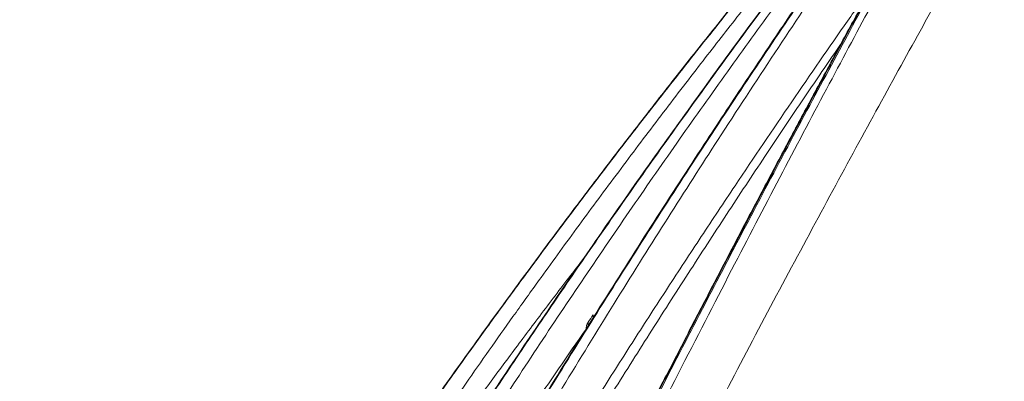
# Model space of a CAD drawing. Units: feet. Extents: x -54.2 to 34.2, y -1.5 to 27.6.
# Drawn here: x 24.9 to 25, y 19.7 to 19.7 of the extents above; entities that cross this region are included whole.
import ezdxf
from ezdxf.enums import TextEntityAlignment as Align

# ---------------------------------------------------------------- set-up
doc = ezdxf.new("R2010")
doc.units = ezdxf.units.FT
doc.header["$MEASUREMENT"] = 0
for name, color, linetype, lineweight in [('UGD - DETAIL 2', 7, 'Continuous', 5), ('UGD - DETAIL 5', 7, 'Continuous', 25), ('UGD - TITLEBLOCK', 7, 'Continuous', 9)]:
    doc.layers.add(name, color=color, linetype=linetype, lineweight=lineweight)
doc.styles.add('UGD_Standard', font='arial.ttf')

# ---------------------------------------------------------------- blocks, each defined once
blk = doc.blocks.new('sc740_endcap_RIGHT')
at = {"layer": 'UGD - DETAIL 2'}
for points, knots in [([(-0.09793256094280878, 0.7347957466351431), (-0.09793168465489543, 0.7347993983366905), (-0.09792656216995965, 0.7348207449568349), (-0.09807968126767719, 0.7341863864954803), (-0.09850337223406314, 0.7323387213928072), (-0.09913586535935792, 0.729385973849844), (-0.09993286961991998, 0.7253822359755304), (-0.1008572522617897, 0.7203350765220762), (-0.1018824929961966, 0.7142562333122555), (-0.1029396472770259, 0.7071344394376524), (-0.1040250277238783, 0.6990035345720571), (-0.1051797249741639, 0.689897374800239), (-0.1064294739443312, 0.6798618840692825), (-0.107808757317116, 0.6689429854393438), (-0.109336829304425, 0.6571369436131249), (-0.1111127517193609, 0.6444383973892513), (-0.1132300850947559, 0.6308911428935744), (-0.1156974594230178, 0.6165927121840582), (-0.1185468626606507, 0.6016274862024602), (-0.1218022406893624, 0.5860799250877449), (-0.1254533639752253, 0.5702309291035021), (-0.1294902428237492, 0.5541415603236715), (-0.1338287074431719, 0.5378674234411278), (-0.1384970432561659, 0.5212282195757894), (-0.1434516629162772, 0.5042926924493258), (-0.1486515794781553, 0.4871293063521307), (-0.1544627293328631, 0.4685003435845942), (-0.1609090520294103, 0.4483832492771853), (-0.1680014933688199, 0.4268071016406907), (-0.1729223385162868, 0.4123640587756654), (-0.1753816719909764, 0.4051457339290323)], [0, 0, 0, 0, 0.007464760158021189, 0.04363647887547236, 0.07992254655887646, 0.1162695082514445, 0.1526193713459154, 0.1889121394519563, 0.2250883379903256, 0.2612397227005601, 0.2975039921175489, 0.3338250423013506, 0.3701451376715246, 0.4064070873911815, 0.4425569499644297, 0.4790036652616141, 0.5155761620011099, 0.5522110434277786, 0.5888435400240194, 0.6254105101721149, 0.6618535296804363, 0.6967778069908344, 0.7317962099401553, 0.7668691510106843, 0.8019499153810834, 0.8369863576168196, 0.8719226913728503, 0.9146013633622823, 0.9573195824130478, 1, 1, 1, 1]), ([(-0.3302450454738164, 0.05540802881159834), (-0.3292277934565391, 0.05737303929674908), (-0.3271932750269571, 0.06130308807377105), (-0.3236362245049804, 0.0682054043933249), (-0.3197250433582894, 0.07582748715930165), (-0.3154107136064113, 0.08427986809920185), (-0.3107296120222145, 0.09350588998887588), (-0.3057002822918093, 0.1034887001146672), (-0.3003427633877891, 0.1142072567987498), (-0.2946749789002752, 0.1256486219796216), (-0.2887209351022193, 0.1377896352207699), (-0.2823788718517335, 0.150866435385467), (-0.2756570355045369, 0.1649036800438353), (-0.2685735886936982, 0.1799116296910483), (-0.2612844532661711, 0.1955993428686043), (-0.2538203907685102, 0.2119443829628835), (-0.2462136090246076, 0.2289160519960092), (-0.2383905588361586, 0.2467222672349294), (-0.2303834783399452, 0.2653575972987028), (-0.2222294162113485, 0.284800057683924), (-0.2140566958045156, 0.3047962266209652), (-0.2059059576355367, 0.3253068544544817), (-0.1978197212519035, 0.3462801158997877), (-0.1899590634041033, 0.3673354961980522), (-0.1823694603557442, 0.3884097323507945), (-0.1750471895956025, 0.4094224632681289), (-0.1678629793160553, 0.4306487646019832), (-0.1608178060395176, 0.4520027032530152), (-0.1539529035718488, 0.473401977143169), (-0.1475560615061795, 0.4939786355620299), (-0.1416454442468194, 0.5136779751043719), (-0.136247878637505, 0.5324746490997541), (-0.1311862570279345, 0.5510778744472873), (-0.12654799356892, 0.5693965946458093), (-0.1223788677699531, 0.5873281950022147), (-0.1189051080104946, 0.6038411871746803), (-0.1160689016850256, 0.6189473708203082), (-0.1137443437980892, 0.6327035810751909), (-0.1117403823900531, 0.645889124313328), (-0.1100181188239731, 0.6584187764938179), (-0.1085114701204475, 0.6702246185807894), (-0.1071940146855468, 0.6809823510572528), (-0.1059893972816326, 0.6906906546458345), (-0.1048672201592353, 0.6993754740133795), (-0.1037805890756545, 0.7072265009210241), (-0.1027123539082595, 0.7141828134760999), (-0.1016964122528634, 0.7202001458518339), (-0.1007713373575143, 0.7251900965361529), (-0.09997404538398769, 0.7291309748089816), (-0.09934318673879261, 0.7320451904311653), (-0.09893099482542311, 0.7338685454034817), (-0.09878368350962319, 0.734495631376717), (-0.0987885706005045, 0.7344750340720907), (-0.09878938864176234, 0.7344715863264355)], [0, 0, 0, 0, 0.01733097975728375, 0.0346622047644036, 0.05219182981624537, 0.06972171637920209, 0.08764490202109185, 0.1055803520223064, 0.123504538720667, 0.1418513272884601, 0.1602098925963673, 0.1785575652798639, 0.1984628082958251, 0.2183816592536687, 0.2382877064145442, 0.2586772038003742, 0.2790803089329928, 0.2994701472162417, 0.321193769297956, 0.3429334178797819, 0.3646568381206392, 0.3869953387980046, 0.4093515972609355, 0.4316892310943078, 0.4536180668819622, 0.4755648731305004, 0.497493163163588, 0.5201268196449769, 0.5427810239132708, 0.5654133008142499, 0.586229179996286, 0.6070625901604055, 0.6278765268362889, 0.649431509010322, 0.6710089385881712, 0.6925624618073007, 0.7113652965067513, 0.7301839776921437, 0.7489875052772131, 0.7683582561797585, 0.7877452429783689, 0.8071167373051723, 0.8256455835627265, 0.8441878910656027, 0.8627167848187367, 0.8817521601889586, 0.9008021027936597, 0.9198372718108353, 0.9387907386641916, 0.9577440635236419, 0.9769422856573133, 0.9961404108234555, 0.9999999999999999, 0.9999999999999999, 0.9999999999999999, 0.9999999999999999]), ([(-0.09894239126822413, 0.734261617746597), (-0.09893461702120021, 0.7342936473839927), (-0.09890448029761956, 0.7344178096753353), (-0.09911741495841397, 0.7335173870442873), (-0.09956096756138777, 0.7315429889516167), (-0.1002227642219395, 0.7284398584279757), (-0.1010396128859838, 0.724338125525378), (-0.1019666260057193, 0.7192721167727996), (-0.1029871618977722, 0.7131673209091787), (-0.104061300668377, 0.706000063837962), (-0.1051906962256908, 0.697770584671332), (-0.1063675147661343, 0.6886042270973576), (-0.1076004577283811, 0.6785337710483077), (-0.10894977639839, 0.6676130137996097), (-0.1104882088519616, 0.6557246405228057), (-0.1122921111364121, 0.6428722070226058), (-0.1144374876738539, 0.6290893217065445), (-0.1169234309421654, 0.6147849147437796), (-0.1197906786537715, 0.6000537946406439), (-0.1230165489229194, 0.584995138470731), (-0.1266862558653656, 0.5692726561639461), (-0.1308145457212504, 0.5529245693294911), (-0.1353691601576656, 0.5359970177114519), (-0.1402066741445651, 0.5189416419315762), (-0.1452710510174029, 0.5018246787691396), (-0.1505090190739793, 0.4847050514079569), (-0.1560034711342269, 0.4672488854827748), (-0.161726405680497, 0.4494909373511291), (-0.1676685765812636, 0.4314767837452678), (-0.1739303704954409, 0.4129202320509648), (-0.1805248548217833, 0.3938678450422231), (-0.187470612414927, 0.3743845378078277), (-0.1946642148971023, 0.3548347694205631), (-0.2020983976843809, 0.3352799653816305), (-0.2097323039006369, 0.3157710311109554), (-0.2175461245791439, 0.2963444004820985), (-0.2255101956438921, 0.2770597259342367), (-0.2335898548676596, 0.2579766726922799), (-0.2417487751497447, 0.2391517874481224), (-0.2499489789458949, 0.2206526788498877), (-0.2581460328751746, 0.2025440652197972), (-0.2662162743715726, 0.1850592193869716), (-0.2741216395419315, 0.168235583300941), (-0.2817860740725564, 0.1521993907398382), (-0.2876927360407535, 0.1399876978486532), (-0.2909036814312458, 0.1334608183854016), (-0.2917638618837373, 0.1317123320529276)], [0, 0, 0, 0, 0.007889344768129277, 0.03058289769910382, 0.05329546094916812, 0.07598955138905185, 0.09802654679311047, 0.1200802556800552, 0.1421176162802204, 0.1647730413090907, 0.1874461911891633, 0.2101016168128204, 0.2325101228734337, 0.2549358104003284, 0.2773437536197146, 0.3004220305928923, 0.3235201038686288, 0.3465972153255981, 0.3685945098901695, 0.3906101030754358, 0.412607864630225, 0.4352690505159908, 0.4579492754816917, 0.4806122342694749, 0.5023490724860925, 0.524100683620649, 0.5458386018118659, 0.568092868389392, 0.5903615845361418, 0.6126164100377557, 0.6366132215787985, 0.6606273561160764, 0.6846247396498778, 0.7092487512761886, 0.7338904986686637, 0.7585151774597935, 0.7838348654040228, 0.8091729735506535, 0.8344927886944611, 0.8605070774337619, 0.8865413034058431, 0.9125548883017024, 0.9385289418933334, 0.9645238565418636, 0.9904962927054108, 1, 1, 1, 1]), ([(-0.09943160344425905, 0.7332767790410344), (-0.09944449277111289, 0.7332190711885005), (-0.09948901062239202, 0.7330197566980701), (-0.09964207288032867, 0.7323517906443726), (-0.09989051229570123, 0.7312455927174142), (-0.1002091830860081, 0.7297865203209426), (-0.1005884818944196, 0.7279873260457066), (-0.1010224685691128, 0.7258469105827885), (-0.1015021831630065, 0.7233750507650711), (-0.1020209857393866, 0.7205788902017503), (-0.1025690075866805, 0.7174513019092501), (-0.1031413426313748, 0.7139960435699777), (-0.1037378469903842, 0.7102004404764557), (-0.1043527773218784, 0.7060862926331879), (-0.1049842121707343, 0.7016517065109156), (-0.1056305155939299, 0.6968955176286045), (-0.1062866868572883, 0.691830271083802), (-0.1069597405597733, 0.6864595163555691), (-0.1076587564518832, 0.6807963405030932), (-0.1083933639998804, 0.6748421002286022), (-0.1091708249538215, 0.6686151310515811), (-0.1099993186315942, 0.6621416951628021), (-0.1108806270594869, 0.6554388381858871), (-0.1118454044035389, 0.6485413285674895), (-0.1129032221987245, 0.6414330004073463), (-0.1140579598228442, 0.6341061506414576), (-0.1153216701852671, 0.6265207293857884), (-0.1166972843274152, 0.6186933331700288), (-0.1181876805910633, 0.6106414928436266), (-0.1197950357003492, 0.602384527638776), (-0.1215211427389704, 0.5939433449017315), (-0.1233671474612947, 0.58533985730827), (-0.1253337082450798, 0.5765958006754772), (-0.127421764425776, 0.5677327814228761), (-0.1296298488534831, 0.5587717844669555), (-0.1319676998286923, 0.5497159912696361), (-0.1344433385221464, 0.5404792270228995), (-0.1370562192325906, 0.5310169808152523), (-0.1398139040085198, 0.5213043252351213), (-0.1426932379124537, 0.5114107362429081), (-0.1456817233034826, 0.5013682032179076), (-0.1487651547233781, 0.4912128774311668), (-0.15193531783666, 0.4809564015557157), (-0.1551891799348368, 0.4705898141644411), (-0.1585280009824146, 0.4601135546431578), (-0.1619474407751795, 0.4495403105358378), (-0.1654401188367274, 0.4388916010050821), (-0.1690082321063073, 0.4281604367565706), (-0.1726434898829439, 0.4173665050907971), (-0.1763467506701772, 0.4065334662280407), (-0.1801169866298551, 0.3956725835039379), (-0.1839579715003765, 0.3847844233339401), (-0.1878676583085053, 0.3738869199329429), (-0.1918318315501892, 0.363030510715646), (-0.1958458176172826, 0.3522451261752622), (-0.1999172691510012, 0.3414903949399104), (-0.2040486054812618, 0.330754815401292), (-0.2082408888491045, 0.3200334554614415), (-0.2124767365339721, 0.3093666409083653), (-0.2167563914621269, 0.298749395886432), (-0.221073995054212, 0.2881903786163775), (-0.225418156540627, 0.2777166368445023), (-0.2297827912502726, 0.2673349842579), (-0.2341615327928821, 0.2570542276885135), (-0.2385462327489449, 0.2468882016974021), (-0.2429147734834487, 0.2368823123110246), (-0.2472551141551094, 0.2270594612745072), (-0.2515725121346577, 0.2173983930559302), (-0.255864541833148, 0.2078981363372918), (-0.2601253673133215, 0.1985653340381646), (-0.2643404929408462, 0.1894246962621082), (-0.2685089288434028, 0.1804717126606761), (-0.2726224350637949, 0.1717167443383687), (-0.2766669524376084, 0.1631825816633636), (-0.280630651196816, 0.1548868017292193), (-0.2845040773694336, 0.1468434749716039), (-0.2882156318546549, 0.139188882499127), (-0.2905912601478349, 0.1343316066533475), (-0.2917387241141114, 0.1319854698343192)], [0, 0, 0, 0, 0.005138053548346771, 0.01774608618098612, 0.03031030617605749, 0.04306551039182997, 0.05593174783825084, 0.0688496485037768, 0.0817702954514788, 0.09464021452339544, 0.1074199666823262, 0.120407376468003, 0.1333684024244851, 0.1463244936858069, 0.1592930931567428, 0.1722908053058315, 0.1853322624495125, 0.1983207693706637, 0.2113258845969328, 0.2243548044372635, 0.2373640411042673, 0.2503126966262783, 0.2631662766599135, 0.2759555612657508, 0.2885372939449139, 0.3011927720976864, 0.3139079381839738, 0.3266687836337344, 0.3394604419276812, 0.352267477703277, 0.3650717377776157, 0.3778545212794883, 0.390600275024691, 0.4032941548937936, 0.4159220516596281, 0.4284720935514975, 0.4410081790548155, 0.4538716614236586, 0.4668722933477494, 0.4799799615748417, 0.4931608863124351, 0.5063792813253316, 0.5195915326803857, 0.5328608923059018, 0.546239166783274, 0.559640758989762, 0.5730851170817737, 0.5865915957499672, 0.6001838450357511, 0.613778394291359, 0.6273894865459917, 0.6410858799972777, 0.6548228788269048, 0.6685497969893919, 0.6822120130908048, 0.6958464153827497, 0.7096487457311605, 0.7234637521953944, 0.7373071332218585, 0.7511970231036211, 0.7651533428086968, 0.7791351443196985, 0.7930994789763443, 0.8071314282738523, 0.821183793439178, 0.8351965992785794, 0.849121745161128, 0.8630083555998631, 0.876962236787922, 0.8908679201215134, 0.9047433804393475, 0.9186066889555761, 0.932473347512666, 0.9462878954400261, 0.960017991415664, 0.9736867240136243, 0.9872902944816941, 1, 1, 1, 1]), ([(-0.1098721571071337, 0.7305381586915018), (-0.110442348176548, 0.7296297914758725), (-0.1115827789217292, 0.7278129796100075), (-0.1141398040830381, 0.7236723483674723), (-0.117276303255835, 0.7185017650397185), (-0.1209693784446699, 0.7122992780247728), (-0.1250832613911825, 0.7052465234127112), (-0.1295833140427476, 0.697382479564908), (-0.1344791102167164, 0.6886656446242228), (-0.1398702589182221, 0.6789023930188591), (-0.1457093162862293, 0.6681581622964359), (-0.1520223992795309, 0.6563690026991935), (-0.1586274114870321, 0.6438606156147557), (-0.1656753598393834, 0.6303328574218199), (-0.1730869730375844, 0.6159077863242715), (-0.1808825653838539, 0.6005046813410218), (-0.1888051153625838, 0.5845852359050241), (-0.1959730917070601, 0.5699203329109537), (-0.2022774296066245, 0.556805665225454), (-0.2077179087934837, 0.5453306311827646), (-0.2131492466652389, 0.5337163506742968), (-0.2185504358374146, 0.5219983356595321), (-0.2239043682766351, 0.510220524283227), (-0.2290649279129866, 0.4987189085991304), (-0.2340232793712858, 0.4875335158056942), (-0.2387780791170826, 0.4766972749396245), (-0.2434480723486558, 0.4659588701250073), (-0.2480173252745317, 0.455374374235987), (-0.2524714702532265, 0.4450015619332248), (-0.2566127765954889, 0.4353240145632071), (-0.2604483860606024, 0.4263499792753578), (-0.2639895622687618, 0.4180655892288883), (-0.2673959787074409, 0.4101099269014981), (-0.2706479720958441, 0.4025401666231119), (-0.2737242579414669, 0.3954079935357981), (-0.2768923600823427, 0.3881020458499052), (-0.2800289492270167, 0.3809193992128144), (-0.2826722516161908, 0.3749134094082365), (-0.2846590579854364, 0.3704302491419753), (-0.2861257409434756, 0.3671348869993381), (-0.2874561289230542, 0.3641571048290189), (-0.2884915827074792, 0.361846707332802), (-0.2891111034439291, 0.3604670498545488), (-0.2891075471954991, 0.3604750322019754), (-0.2891061111032514, 0.3604782556514579)], [0, 0, 0, 0, 0.02496129411390358, 0.04992471607394773, 0.07568371419104887, 0.101444993751019, 0.1263758592822962, 0.1513081757137364, 0.1768357876014972, 0.2023646997804794, 0.2298935402492399, 0.2574239962792835, 0.2856026568228019, 0.3137824483178456, 0.3443408925384428, 0.3749002628370559, 0.4062409030241663, 0.4375814986227974, 0.459240220170657, 0.4809154501312589, 0.5025736104509194, 0.5248797463087347, 0.5472047879658999, 0.5695099216963813, 0.5907967719272937, 0.6121012352052229, 0.6333870765800941, 0.655381374718943, 0.6773966075027257, 0.6993895708264547, 0.7192660190526894, 0.7391591670968568, 0.7590345138186052, 0.7795889671268933, 0.8001634308711386, 0.8207161311367592, 0.8481860140627626, 0.8756538970054487, 0.8945966270787737, 0.9135581121034285, 0.9324997438336453, 0.9577115764878054, 0.9829229936821356, 1, 1, 1, 1]), ([(-0.1745428369591764, 0.5975151469014008), (-0.1742850587108933, 0.5980166161138527), (-0.1717017382360382, 0.6030420815764614), (-0.1668106463266668, 0.6124112244370394), (-0.1599274691219534, 0.6254679532019054), (-0.1531580939762307, 0.6381308576840752), (-0.1465557911337783, 0.6503268559199), (-0.1402139937839593, 0.6618934137201222), (-0.1341585028252439, 0.6727820012575307), (-0.1284067369917921, 0.6829644827320749), (-0.1229581662457804, 0.6924554764125332), (-0.117873809820253, 0.7011551757482835), (-0.113293313037957, 0.7088300264873055), (-0.1092459919701696, 0.7154521694602636), (-0.1057380197960356, 0.7210778408982605), (-0.1027978596397361, 0.7257049673925167), (-0.1010125593425073, 0.7284694015802984), (-0.1003254892751784, 0.729519569177512), (-0.1002340634088341, 0.7296593110858112)], [0, 0, 0, 0, 0.008005571458143953, 0.08022770266515568, 0.1527126234465721, 0.225272422946189, 0.2977300417513901, 0.3699291522094154, 0.4405154702546916, 0.5114123770989346, 0.5823841919345947, 0.6532219824359604, 0.7237584973221767, 0.7901771562445665, 0.8568216326510162, 0.9234352973211526, 0.9898118189039857, 1, 1, 1, 1]), ([(-0.1753816719909764, 0.4051457339290323), (-0.173144835292419, 0.4116026757957343), (-0.1686643229647871, 0.4245363010580832), (-0.1621540993852477, 0.4438899197472779), (-0.1558265916635264, 0.4631556341099099), (-0.1497318148298064, 0.4822475656617939), (-0.1439070156769731, 0.5010816941309031), (-0.1383627162550738, 0.5196201219764021), (-0.1331727566508789, 0.5378343506561691), (-0.1283927196066088, 0.5556960932163406), (-0.1240341283230464, 0.5731129167261315), (-0.1201289758774919, 0.5899831789379277), (-0.1167017745596013, 0.6062041517954526), (-0.1138633059322274, 0.6212903972252661), (-0.1115545649754495, 0.6352434272921528), (-0.1096307150727398, 0.6481162709627597), (-0.1079781906428252, 0.6602591904210158), (-0.106538944664635, 0.6716132372421839), (-0.105256852678167, 0.6821198631902234), (-0.1040250398102671, 0.6921743900425668), (-0.1027715562059939, 0.7015883043900999), (-0.101506668514503, 0.7102090571178223), (-0.1003214557475758, 0.7175806876190904), (-0.09923039935779343, 0.7237833490657408), (-0.09862310177186373, 0.7268127956809849), (-0.0983198904530127, 0.7283253366906024)], [0, 0, 0, 0, 0.04371415704207337, 0.08756196625473536, 0.1314716274826451, 0.1753739777081674, 0.219204897382081, 0.2629077726277013, 0.3067839470094464, 0.3508272610225014, 0.3949476988541831, 0.4390583648954945, 0.4830790273758572, 0.5269400686673198, 0.5673190039356347, 0.607819897823056, 0.6483878434889997, 0.6889609214567666, 0.7294735976033785, 0.7698604394622635, 0.8158005994196574, 0.8618735993441107, 0.9079905248939998, 0.9540615425693755, 1, 1, 1, 1]), ([(-0.09724471669164814, 0.7287188487488265), (-0.09763700672090181, 0.7268154600805019), (-0.0980893495749342, 0.7245138362285957), (-0.09906320741970376, 0.7191399285322859), (-0.09958425472939325, 0.716067560215663), (-0.1006614980278755, 0.7091601236258498), (-0.1012173451287026, 0.7053250231924721), (-0.1023606085029769, 0.6968842452746458), (-0.1029479130970685, 0.6922780880023538), (-0.1041887641512176, 0.6822736636477771), (-0.1048340599793391, 0.6769467101254918), (-0.1062380618819816, 0.6656688342261532), (-0.106997273370439, 0.6597178712098071), (-0.1087107156232605, 0.6472062626331194), (-0.1096654502547381, 0.6406456371203717), (-0.1118530999916629, 0.6269182423002917), (-0.1130866145874734, 0.619750393665413), (-0.1159019081067072, 0.6048045846109744), (-0.1174625549469965, 0.5971408368990865), (-0.1209057478671411, 0.581456236135466), (-0.1227880199325, 0.5734353230507736), (-0.1268661285964754, 0.5570476600301504), (-0.1290616108025233, 0.548680848746983), (-0.1325730847567002, 0.5358711887859613), (-0.1337798749106014, 0.5315579788498894), (-0.1356421168487714, 0.5250224893329118), (-0.1362715397573311, 0.5228330425250647), (-0.137547345759458, 0.5184320807812242), (-0.1381944638881123, 0.5162180794216624), (-0.1414612168001668, 0.5051272820649046), (-0.1441708408341356, 0.4961973877184391), (-0.1497494647522899, 0.4782210231609838), (-0.1526183523552618, 0.4691744863077361), (-0.1584979570144469, 0.4509633763619831), (-0.1615086257744451, 0.4417987661736902), (-0.1676724685361251, 0.4233523779714687), (-0.1708256333407689, 0.4140705834395817), (-0.1740598876076547, 0.4047321903628358)], [0, 0, 0, 0, 0.06249999999999997, 0.06249999999999997, 0.1249999999999999, 0.1249999999999999, 0.1874999999999999, 0.1874999999999999, 0.2499999999999999, 0.2499999999999999, 0.3124999999999999, 0.3124999999999999, 0.3749999999999998, 0.3749999999999998, 0.4374999999999998, 0.4374999999999998, 0.4999999999999998, 0.4999999999999998, 0.5624999999999999, 0.5624999999999999, 0.6249999999999999, 0.6249999999999999, 0.6875, 0.6875, 0.7187500000000001, 0.7187500000000001, 0.7343750000000001, 0.7343750000000001, 0.7500000000000001, 0.7500000000000001, 0.8125000000000001, 0.8125000000000001, 0.875, 0.875, 0.9375, 0.9375, 1, 1, 1, 1]), ([(-0.22035271969105, 0.521783681953309), (-0.2196417343602661, 0.5233314727201446), (-0.2165070896126053, 0.5301554872082193), (-0.2107778527785058, 0.5423380276013745), (-0.2035771523030689, 0.5574322192202317), (-0.1966550535502165, 0.5716521756015709), (-0.1900681665212005, 0.5849774338390716), (-0.1834753252026076, 0.5981209625784913), (-0.1769259339672544, 0.6110012895056798), (-0.1703910303536986, 0.6236860571060561), (-0.1639028025631433, 0.6361217799130259), (-0.1574931906496886, 0.6482547315737293), (-0.1512660003610335, 0.6598929949566354), (-0.1452766827130745, 0.6709371897485426), (-0.139678156144214, 0.6811164794601154), (-0.134485448325222, 0.6903968074699378), (-0.1296911294124357, 0.6988156379284192), (-0.1252885385885065, 0.7064093787302568), (-0.122091869412543, 0.7118469839964519), (-0.1205510949635027, 0.7144046162707696), (-0.1201710103966889, 0.7150355435006759)], [0, 0, 0, 0, 0.02017768244024683, 0.08896085973472291, 0.1575315561668922, 0.2160619933182585, 0.2747818259800037, 0.3335634516662116, 0.3922786761396759, 0.4508052331964169, 0.5111097158657967, 0.5716511628717547, 0.6322550367185611, 0.6927619760336279, 0.7530373871515489, 0.8099095902159721, 0.8670421345708507, 0.9242339000318942, 0.9813097073980563, 1, 1, 1, 1]), ([(-0.1301240732035467, 0.6985219125469939), (-0.1309037144507101, 0.6971601181230653), (-0.1325357267577374, 0.6943094925722448), (-0.1351644450227241, 0.6896636911789642), (-0.1379821836726478, 0.6846415122223561), (-0.1409328377529846, 0.6793334925309296), (-0.1440061000186006, 0.673753616477029), (-0.1471903603495548, 0.6679232585931913), (-0.1504690251114198, 0.6618743141410164), (-0.153827653141434, 0.6556302820083602), (-0.1572590331002175, 0.6492034162771461), (-0.1607632925436064, 0.6425916012588004), (-0.1643413525254118, 0.6357915131085292), (-0.1679944729584122, 0.6287990548048583), (-0.1717235899120624, 0.6216097425898965), (-0.1755216034990781, 0.6142370611799493), (-0.1793660957309839, 0.6067159827529736), (-0.1831393180571013, 0.5992799588430557), (-0.1856308056353555, 0.5943176853963337), (-0.1868283859947724, 0.5919324753435831)], [0, 0, 0, 0, 0.05138973989345877, 0.1075734362124538, 0.1643729095050011, 0.2218987683200217, 0.2802583017204585, 0.339191644953341, 0.3984098452169065, 0.4576272680538703, 0.5169421705336217, 0.576463678958086, 0.6363150683988351, 0.6966180542008269, 0.7574936265265636, 0.819052905774046, 0.8809955204363147, 0.9427982588975165, 1, 1, 1, 1]), ([(-0.1299079338533602, 0.6987354699169259), (-0.1303722645022845, 0.6979304079856092), (-0.1323566803384892, 0.6944898045070431), (-0.1362366457018425, 0.6876030446113646), (-0.1416372105145456, 0.6778944353909537), (-0.1475108353383803, 0.6671581362935513), (-0.1538458452057512, 0.6554099132505371), (-0.1604739313758046, 0.6429461208633143), (-0.1675431882563316, 0.6294778825269418), (-0.1749767865700278, 0.6151045917211491), (-0.1814516116396589, 0.6024411602584223), (-0.1853741584648105, 0.5945968302727351), (-0.1866956169994864, 0.5919541704729454)], [0, 0, 0, 0, 0.03161444204511411, 0.1351110455410732, 0.2386126886962139, 0.350056237839879, 0.46150619418887, 0.575578933091511, 0.6896562653267837, 0.8133935754898712, 0.9371345548519429, 1, 1, 1, 1]), ([(-0.2648362115795635, 0.4784620069453922), (-0.2648250379656929, 0.4784853854557696), (-0.2647988158832959, 0.4785402498205258), (-0.2640104964050352, 0.4801718522593887), (-0.2626151809232624, 0.4830484900481906), (-0.2605886104909132, 0.4872117043285584), (-0.2580125080534117, 0.492466240101578), (-0.2548525288706287, 0.4988556151510579), (-0.2510990999896876, 0.5063640857529776), (-0.2467803003617064, 0.5148900062179678), (-0.2422891267434579, 0.5236225403078265), (-0.2377448553021395, 0.5323156596122658), (-0.2332522027030564, 0.540780379865339), (-0.2285259168918401, 0.5495456518089554), (-0.2233982344638434, 0.5588967653968666), (-0.2178534535279368, 0.5688144816096496), (-0.2118981339814354, 0.5792578677796882), (-0.2057728254917492, 0.5897910896578082), (-0.199261590731453, 0.6007671315207972), (-0.1923688503777612, 0.6121346658745779), (-0.1851254848988901, 0.6238268921136978), (-0.1778429963412691, 0.6353420891196606), (-0.1705447399565401, 0.646649532619108), (-0.1632734917706102, 0.6576838681634172), (-0.1560805977733253, 0.6683887188706876), (-0.1490733758988654, 0.6786178821500926), (-0.1428671959330359, 0.6875129283323531), (-0.1391344425140915, 0.692751789613169), (-0.1375386434860957, 0.6949914686922511)], [0, 0, 0, 0, 0.02924383548213002, 0.06862902860775717, 0.1078895582194596, 0.1467832964042718, 0.1857952361135396, 0.2247017494137871, 0.2655423068413459, 0.3065002742729997, 0.3473583700865707, 0.3807520265698045, 0.4142423458276172, 0.4477429443077515, 0.4811506600186755, 0.5184907908951052, 0.5559382332337153, 0.5933957954534769, 0.6307496658523216, 0.6726179727552307, 0.7146159233919663, 0.7566170280763032, 0.7984895269288085, 0.840891900808115, 0.8834387770240762, 0.9259701588679445, 0.9683513119507917, 1, 1, 1, 1]), ([(-0.1364462547492167, 0.6950661025354634), (-0.1379868460530815, 0.6928767841572494), (-0.1410697102176073, 0.6884957577575506), (-0.1459169409357628, 0.6814850425183749), (-0.1518091563362987, 0.6728494469871293), (-0.1588251931838158, 0.6623773215462734), (-0.166615241873501, 0.650491622605216), (-0.1741374981061199, 0.6387667940533106), (-0.1813890777634697, 0.6272353396548738), (-0.1886759298959078, 0.6153989502645345), (-0.1960524924983247, 0.6031546401653145), (-0.2033994497118101, 0.5906698791288818), (-0.2107405021046134, 0.5778962703522552), (-0.2179068928541028, 0.5651187549933638), (-0.2246046398270209, 0.5528848684427885), (-0.2307307174273774, 0.5414329295746825), (-0.2363618143627946, 0.5306942251439182), (-0.2416477200033569, 0.520416161673495), (-0.2462650268703328, 0.5112779277772574), (-0.2501846029290391, 0.5034091262764946), (-0.2535143152297223, 0.4966499822270407), (-0.2564393288844258, 0.4906517723393904), (-0.2587912480792056, 0.4857874904932942), (-0.2605857636024211, 0.482056074834702), (-0.2619160857628913, 0.4792774176407875), (-0.2628320213269717, 0.477358350444149), (-0.2633170868342631, 0.4763397539957737), (-0.2633275348017605, 0.4763180724690415), (-0.2633316478625147, 0.4763095370827841)], [0, 0, 0, 0, 0.03064805738373082, 0.06132956715291261, 0.09198210692351623, 0.139647739012768, 0.1873169251714225, 0.2288034881428771, 0.2702903375739946, 0.3128216481944754, 0.355352063449417, 0.3996979091819837, 0.4440398648940451, 0.4898642390620392, 0.5356845073261599, 0.5769493907560601, 0.6182101247171443, 0.6610565609746741, 0.7038975230386249, 0.7398047017016142, 0.775709337891634, 0.8129648466639973, 0.8502166821380568, 0.8818230692335718, 0.9134282883865873, 0.9461064173355059, 0.9787836645381988, 1, 1, 1, 1]), ([(-0.2461096449528668, 0.5364918226435407), (-0.2460917992091254, 0.5365235051973514), (-0.2460553892807411, 0.5365881457931323), (-0.2456130714898563, 0.5373786913766025), (-0.244905316119457, 0.5386401857696228), (-0.2438940617663548, 0.5404370938151146), (-0.2425978881706214, 0.5427297123719086), (-0.2410352233224557, 0.5454789538823661), (-0.239210290127744, 0.5486697289921381), (-0.2371205065487629, 0.5522959872911315), (-0.234732780296099, 0.556404258192515), (-0.232061639102767, 0.5609569075676859), (-0.2290908068534918, 0.5659677036821336), (-0.2258785387214175, 0.5713231861793702), (-0.2223185938760253, 0.5771854953781599), (-0.2184272457458292, 0.5835065539703805), (-0.214175531128717, 0.5903146928623073), (-0.2097102483068056, 0.5973553390978736), (-0.20485076182797, 0.6048967779017858), (-0.1996278271776646, 0.6128670998062944), (-0.1940114648672306, 0.6212869737735787), (-0.1882346274692281, 0.6297895702761593), (-0.1820996366087684, 0.6386590190865036), (-0.175669388119104, 0.6477805791503215), (-0.1689230750872639, 0.6571671495030955), (-0.1621331955984715, 0.6664329498360644), (-0.1555449489993634, 0.6752503193038137), (-0.1492274092848902, 0.6835621306645407), (-0.1452743766366211, 0.6886549717286812), (-0.1432917176188084, 0.6912093061247333)], [0, 0, 0, 0, 0.02816598947899594, 0.05746589593058569, 0.08676646877877249, 0.1168973706448352, 0.1470294491212245, 0.17676899307597, 0.2065099857207381, 0.236991656546704, 0.2674747470629344, 0.2996499243526076, 0.3318271633259701, 0.3647367516784638, 0.3976484252695063, 0.4340733072752233, 0.4705005342830514, 0.5077236325793908, 0.5449487068668066, 0.5870125577675499, 0.6290797854264427, 0.6720825011704825, 0.7150868092659405, 0.7630758203913504, 0.8110654272340674, 0.8602948313490881, 0.9095229319410731, 0.9546208719090299, 0.9999999999999999, 0.9999999999999999, 0.9999999999999999, 0.9999999999999999]), ([(-0.1421811738260885, 0.6910989792468172), (-0.1442784137854005, 0.6883519809270524), (-0.1484730429436922, 0.6828577888110203), (-0.1550563972333521, 0.6740359619999481), (-0.1617991882083061, 0.6648402436844094), (-0.1686370190716389, 0.6553276775410382), (-0.1754514509414093, 0.6456576389317092), (-0.1822607790714983, 0.6358006733363482), (-0.1890465302370785, 0.6257711786408322), (-0.1957350845536894, 0.6156739010090178), (-0.2022122256496459, 0.6056785579671669), (-0.2085133842647338, 0.5957522195591878), (-0.2145889073480021, 0.585967856365528), (-0.2197848875624686, 0.5774208251266941), (-0.2240950389023055, 0.5702106601769401), (-0.2276570279643693, 0.5641706397110511), (-0.2309773486516633, 0.5584655789724593), (-0.233998201785198, 0.5532130732602809), (-0.2366687518174331, 0.5485191741033759), (-0.2390072299115218, 0.5443699313756838), (-0.2409928642588284, 0.5408173688077795), (-0.2425131298280121, 0.5380783746712154), (-0.2435953845259746, 0.5361196860167752), (-0.2442856310626667, 0.5348657599874969), (-0.2446343176063692, 0.5342311218496434), (-0.2446108299731122, 0.5342741059747027), (-0.2446028402719094, 0.5342887277253112)], [0, 0, 0, 0, 0.04803304377214979, 0.09606950557753671, 0.1454710841525438, 0.1948737404415561, 0.243604574328845, 0.2923344886375039, 0.3424190383119688, 0.3925007946908647, 0.4420647628589525, 0.4916241058954917, 0.5430584600381322, 0.5944818329668978, 0.6303609828978557, 0.666237348999635, 0.7031026539950441, 0.7399645032850419, 0.7758912676606154, 0.8118148163764957, 0.8490685166357821, 0.8863192161419515, 0.9181913099893152, 0.9500623865841886, 0.9830129069326474, 1, 1, 1, 1]), ([(-0.2196616583696596, 0.5948485215789105), (-0.2196708392164055, 0.5948350032114718), (-0.2197357783858251, 0.594739383322235), (-0.2194400261212195, 0.5951761968866549), (-0.2187668920787473, 0.5961681952068147), (-0.2176575779742507, 0.5977992403890084), (-0.21621541584841, 0.5999089824320549), (-0.214395544277977, 0.6025568298951498), (-0.2121961923870685, 0.6057338315310403), (-0.2096380440851817, 0.6093973362225711), (-0.206659940116765, 0.6136239476841752), (-0.2032439743834402, 0.6184178062015349), (-0.1993987633437655, 0.6237471509024886), (-0.1950534808210023, 0.6296930241977066), (-0.1901916068193259, 0.6362443483669153), (-0.1848266967585914, 0.6433563621291114), (-0.1789224062712265, 0.6510553151097156), (-0.172484286725421, 0.6592921888979504), (-0.1655596142886679, 0.6679759347263712), (-0.1583314037562786, 0.6768763207068105), (-0.153464792795944, 0.6827130574372404), (-0.1509095011114141, 0.68577772912613)], [0, 0, 0, 0, 0.007241275947172631, 0.0512199427791097, 0.09505086946991104, 0.1372685408788545, 0.1796120982580756, 0.2218467333118228, 0.2668508058693733, 0.311974755322022, 0.3570025833973598, 0.4086135772595467, 0.460354221277372, 0.5119959334306886, 0.5736014539717966, 0.63535991613355, 0.6969995926020878, 0.7707454893247547, 0.8446825895547992, 0.9184481170604929, 1, 1, 1, 1]), ([(-0.1497726828282566, 0.685276224126028), (-0.1514535667093924, 0.6832160067858695), (-0.1548153673982142, 0.6790955317480325), (-0.1599312633949239, 0.6727117296207439), (-0.1650741569752654, 0.6662042297549533), (-0.1704486529018823, 0.6593004183979474), (-0.1759789711433086, 0.6520810740632328), (-0.1816780332231929, 0.6445127217012896), (-0.1872674827759511, 0.6369586032398615), (-0.1921298589793423, 0.6302710332042807), (-0.1962316602187002, 0.6245460624373891), (-0.1996671565235602, 0.6196957360854753), (-0.2029357455490981, 0.6150285848119097), (-0.2058176760657489, 0.6108690946296633), (-0.2083007733311888, 0.6072498047993804), (-0.2104371833393088, 0.6041127709961529), (-0.2123747416450215, 0.6012478644525459), (-0.2140732604991626, 0.598718426371704), (-0.2154978122730427, 0.596585822964812), (-0.2166562626503037, 0.5948432969778423), (-0.2175365332143429, 0.5935139528040168), (-0.218067625191793, 0.5927100934993064), (-0.2183005358358514, 0.5923569091905279), (-0.2182782710715401, 0.5923907822951264), (-0.2182714487702242, 0.5924011615888958)], [0, 0, 0, 0, 0.05369773102194735, 0.1073965139251135, 0.1622409778578841, 0.2170838282464904, 0.2791867138082155, 0.3412832245081994, 0.4055331044434382, 0.4697713615800393, 0.5141644493461768, 0.5585535711731646, 0.6041173562065844, 0.6496752851311549, 0.6868859802141776, 0.724093534635097, 0.7623222860876873, 0.8005461259158333, 0.8378084282539305, 0.8750682736319295, 0.9137108525699692, 0.9523508123062422, 0.9853994807925671, 1, 1, 1, 1]), ([(-0.1841139940382845, 0.6132523569174282), (-0.1825392052240886, 0.6157301148646184), (-0.1793896197622189, 0.620685643084073), (-0.1746184831288247, 0.6280627680768589), (-0.1698250436227227, 0.6353822180075213), (-0.1639164729293725, 0.6442858146453432), (-0.1569462436268623, 0.6545939978997808), (-0.150381177120039, 0.6641393645589346), (-0.1466128590803919, 0.6694686175280822), (-0.1454232640788859, 0.6711509735890786)], [0, 0, 0, 0, 0.1217874809608565, 0.2435755677239384, 0.3665266720922087, 0.4894778606258053, 0.69690238358181, 0.9043171500786239, 1, 1, 1, 1]), ([(-0.1499989552329453, 0.6627336856059287), (-0.1515646418303049, 0.6604434729852642), (-0.1551259195163084, 0.6552342037003882), (-0.1605539410679739, 0.6471293677560652), (-0.1662241984795401, 0.6385438085626447), (-0.1717103852240598, 0.630104442951847), (-0.1772150249245215, 0.6215154970151957), (-0.1808738940676449, 0.6156890558683585), (-0.1827033234634428, 0.6127758435370652)], [0, 0, 0, 0, 0.1459733137654369, 0.3320278182667808, 0.4979632077303117, 0.663898706506213, 0.8319498287058045, 0.9999999999999999, 0.9999999999999999, 0.9999999999999999, 0.9999999999999999]), ([(-0.2158473103633014, 0.5923359625286935), (-0.2158572417602045, 0.5923217775358012), (-0.2158869743859668, 0.5922793104904827), (-0.2154582317793938, 0.5928945978776596), (-0.2146138268853974, 0.5941024012643652), (-0.2133427172084339, 0.5959142238819481), (-0.2117244241418348, 0.5982081516500557), (-0.2097147962093686, 0.6010398855385688), (-0.2073073338842732, 0.6044049534071974), (-0.2045204877144897, 0.608263339121379), (-0.2012837151453368, 0.6127016515937953), (-0.1975791764015185, 0.6177217169500295), (-0.1933957057751741, 0.6233066364991373), (-0.1898092718219004, 0.628049719135447), (-0.1875432655534723, 0.6309807934222249), (-0.186831308991259, 0.6319017077206581)], [0, 0, 0, 0, 0.03934247343632196, 0.1177835348324683, 0.1959714545487461, 0.2720331749625279, 0.3483198332553707, 0.4244178984761479, 0.5064037838441323, 0.5886051462493138, 0.6706378857827403, 0.765787401773649, 0.861173451011983, 0.9563820833409493, 1, 1, 1, 1]), ([(-0.1862310232580739, 0.6221916607424305), (-0.1862326396458229, 0.6223687344826203), (-0.1862081494967924, 0.6225417082806075), (-0.1861067399948979, 0.6228794098539652), (-0.1860307615926331, 0.6230393696381498), (-0.1859304845866063, 0.623185513181852)], [0, 0, 0, 0, 0.5, 0.5, 1, 1, 1, 1]), ([(-0.2418024797414091, 0.5343595616731704), (-0.241638699589771, 0.5346459928387048), (-0.2413107203527716, 0.5352195878329553), (-0.2402810017256343, 0.5370140619519361), (-0.2388149644593796, 0.539555635266197), (-0.236811662042328, 0.5430076353395634), (-0.2342615950223035, 0.5473623389859199), (-0.2311975335056786, 0.5525404587751837), (-0.2276041136836966, 0.5585351827394902), (-0.2235016151189484, 0.5652793441357176), (-0.2188281521598583, 0.5728436516912438), (-0.2135597904130009, 0.5812107998283409), (-0.2077137764158579, 0.5903109635040096), (-0.2012106507015687, 0.6002201782032444), (-0.1940629858214606, 0.610876433693079), (-0.1888418266516965, 0.6184197017636279), (-0.1862310229493005, 0.622191659592545)], [0, 0, 0, 0, 0.05749593133106922, 0.1151389316848709, 0.1726450657026077, 0.237597124367416, 0.3027405218948037, 0.3677210713578642, 0.4376656541161998, 0.5078021249354552, 0.5777849599395999, 0.6568810384047742, 0.7361854662671391, 0.8153282942212967, 0.9076562201046952, 1, 1, 1, 1])]:
    blk.add_open_spline(points, degree=3, knots=knots, dxfattribs=at)
for points, degree in [([(-0.1859304845866063, 0.623185513181852), (-0.1856897473743402, 0.6235363631984683), (-0.1854487622352963, 0.6238871757842617), (-0.18520752878851, 0.6242379498136756)], 3), ([(-0.1852098578931418, 0.6237975376150757), (-0.1852075194958616, 0.6242379519889596)], 1), ([(-0.1859304739565459, 0.6231855108705986), (-0.1859334294307473, 0.6226333243594127)], 1)]:
    blk.add_open_spline(points, degree=degree, dxfattribs=at)
at = {"layer": 'UGD - DETAIL 5'}
for points, knots in [([(-0.1377617655500671, 0.694849248675041), (-0.1393533367947839, 0.6926138090967697), (-0.1425383386698513, 0.6881403183423345), (-0.1475535577495748, 0.6809676702078491), (-0.1527683577758125, 0.6734087413798306), (-0.1581780067205045, 0.6654472347618139), (-0.1637522824215694, 0.6571194484110947), (-0.1698920078606534, 0.6478063303731005), (-0.176583375354312, 0.6374755284614366), (-0.1838516477690746, 0.6260246561198528), (-0.1911506305477815, 0.6142811197566971), (-0.1985319432043298, 0.6021474729483884), (-0.2058747172081894, 0.5897908373418659), (-0.2132027103391465, 0.5771643731341101), (-0.2203479112309878, 0.564546157575478), (-0.2270100537695043, 0.5524948842723916), (-0.2330888358154652, 0.5412474051691447), (-0.2386619751619037, 0.5307300018878891), (-0.24388356875113, 0.5206854209130825), (-0.2484268948678618, 0.5117941730374582), (-0.2522660009633455, 0.5041761216771192), (-0.2555107419492515, 0.4976670605454956), (-0.2583471144502028, 0.4919223267197026), (-0.2606104949626342, 0.4873014290650417), (-0.2623187253888091, 0.4837956622463366), (-0.2635672646489411, 0.4812221977819036), (-0.2643966737871324, 0.4795080481957257), (-0.2647976639640319, 0.4786774559571541), (-0.2647750650335183, 0.4787244625136964), (-0.2647677809844708, 0.4787396135874928)], [0, 0, 0, 0, 0.03169578551681309, 0.06342860028321445, 0.09512972116646691, 0.1280675574081364, 0.1610396799718568, 0.1939802195139641, 0.235601855618824, 0.2772239264151689, 0.3198950441718694, 0.362565798977836, 0.4070220248390999, 0.4514749186057085, 0.497419903844142, 0.5433598431316455, 0.584592433512314, 0.6258207532389571, 0.6686479026939377, 0.7114693746259335, 0.7471857946537738, 0.782899364342044, 0.8199649052574065, 0.8570270636670995, 0.888384924692259, 0.9197415529416415, 0.9521616409208167, 0.9845808210121587, 1, 1, 1, 1]), ([(-0.1434871361717569, 0.69107637474076), (-0.1456840497871781, 0.688243058696969), (-0.1500781017609825, 0.6825761367629752), (-0.1569898525400504, 0.673451396031794), (-0.1640718668801355, 0.663925441045194), (-0.1711533628287043, 0.6542024532692494), (-0.1780982069844868, 0.644472358256678), (-0.1849256726284239, 0.6347147628965217), (-0.1917213054341573, 0.6247979986392806), (-0.1984031841197975, 0.6148380016287547), (-0.2048585301790808, 0.6050071071964567), (-0.2111212222482663, 0.5952687941658041), (-0.2171483821845186, 0.5856893762479558), (-0.2222702811856152, 0.5773797441316901), (-0.2264858678746577, 0.5704236978037329), (-0.2299398698571622, 0.5646493635168213), (-0.2331517203317617, 0.5592120566055314), (-0.2360645510261747, 0.5542243033850696), (-0.2386287032933296, 0.549787704919197), (-0.2408617516679215, 0.5458886108132788), (-0.2427423309289907, 0.5425797186446744), (-0.2441629241840246, 0.5400636260430929), (-0.2451553396106192, 0.53829825015697), (-0.2457544665247724, 0.5372290602202838), (-0.2460272608557261, 0.5367417896504776), (-0.2459812855870496, 0.5368241252087955), (-0.2459709000537487, 0.5368427243101905)], [0, 0, 0, 0, 0.05042384189470644, 0.1008528421162264, 0.1528456733488301, 0.2048396926972633, 0.2538932973247171, 0.3029459146690754, 0.3533696106012065, 0.4037899459360527, 0.4535175351349116, 0.5032408210841194, 0.5548771827562055, 0.6065031385643544, 0.6419649233922897, 0.6774238451376172, 0.7138594442041281, 0.750291681728695, 0.7858006741030801, 0.8213065088952319, 0.8581285189669152, 0.8949478976342738, 0.926443834913074, 0.9579389337445464, 0.9904986611780451, 0.9999999999999999, 0.9999999999999999, 0.9999999999999999, 0.9999999999999999]), ([(-0.1510789699512998, 0.6856505463019289), (-0.1528434778919063, 0.6835369137301086), (-0.1563725252544828, 0.6793096108759755), (-0.1617468289641693, 0.6727514466337539), (-0.1671505498557053, 0.6660623090234026), (-0.1727076067065809, 0.6590749274280938), (-0.1783345547278259, 0.6518824433895816), (-0.1840488581116233, 0.644453641654195), (-0.1896452142569842, 0.6370493641649659), (-0.1944711164584305, 0.6305533006442943), (-0.1984980841803008, 0.6250543459422602), (-0.2018283566727632, 0.6204567720727141), (-0.2049912043920585, 0.6160417563924057), (-0.207771574044159, 0.6121197902326116), (-0.2101596150366731, 0.6087215555000398), (-0.212206731585411, 0.6057875510927602), (-0.2140563166977927, 0.6031174725843584), (-0.2156692900862254, 0.6007741739648509), (-0.217012353020209, 0.5988133742789046), (-0.2180919700152799, 0.5972305004626719), (-0.2188983261726207, 0.5960439664846717), (-0.2193559169862738, 0.5953685996016134), (-0.2195372461725356, 0.5951010110100583), (-0.2195027498823947, 0.5951520081613353), (-0.2194964765913028, 0.5951612822013317)], [0, 0, 0, 0, 0.05669788132641981, 0.1133967742309686, 0.1714165019494128, 0.2294341203535349, 0.2922967033530269, 0.3551524989015015, 0.4202364417961602, 0.485306979990288, 0.5290795432719657, 0.5728481387340383, 0.6177650456118816, 0.662675717318199, 0.6992653379561542, 0.7358521444810083, 0.7734405886987664, 0.8110239558890366, 0.8476652664518173, 0.884303764030198, 0.9223035654436217, 0.9603004495948543, 0.9927804748076237, 1, 1, 1, 1])]:
    blk.add_open_spline(points, degree=3, knots=knots, dxfattribs=at)
blk = doc.blocks.new('detail_TECHSPEC780')
blk.add_blockref('sc740_endcap_RIGHT', (-6.113207300585477, -4.179164827946466))
blk = doc.blocks.new('2436_detail_techSPEC780')
blk.add_blockref('detail_TECHSPEC780', (0, 0))
at = {"layer": 'UGD - TITLEBLOCK', "style": 'UGD_Standard'}
blk.add_attdef('NUM', text='', height=0.25, dxfattribs=at).set_placement((-7.375, -10.99999999999999), align=Align.MIDDLE_CENTER)

msp = doc.modelspace()

# ---------------------------------------------------------------- block references
msp.add_blockref('2436_detail_techSPEC780', (31.25000000000001, 23.25))

doc.saveas('drawing.dxf')
